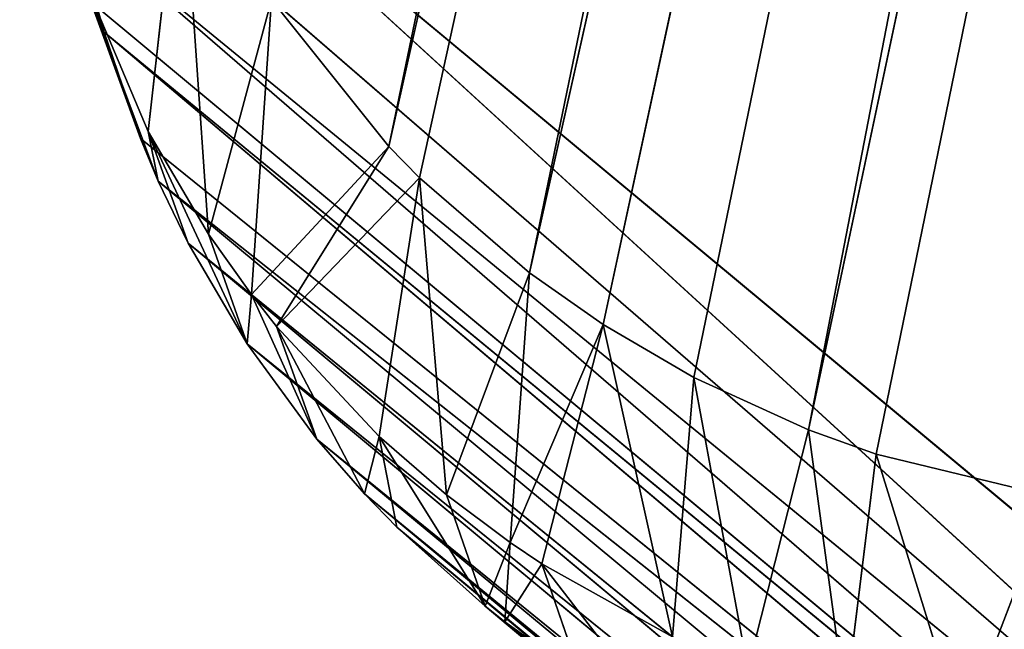
# Model space of a CAD drawing. Extents: x 0 to 24.4, y 0.5 to 27.5.
# Drawn here: x 0.5 to 0.6, y 0.7 to 0.8 of the extents above; entities that cross this region are included whole.
import ezdxf

# ---------------------------------------------------------------- set-up
doc = ezdxf.new("R2010")
doc.units = 0
doc.header["$MEASUREMENT"] = 0
doc.layers.get('0').update_dxf_attribs({"linetype": 'CONTINUOUS'})

# ---------------------------------------------------------------- blocks, each defined once
blk = doc.blocks.new('POLTRONA_ANNIE__M1104_M110')
at = {"color": 0}
for p, q in [((0.52718, 0.32403, 26.01174), (0.81466, 1.72051, 34.15698)), ((0.52718, 0.32403, 26.01174), (0.81466, 1.72051, 34.15698)), ((0.52718, 0.32403, 26.01174), (0.83387, 1.7031, 34.15743)), ((0.52718, 0.32403, 26.01174), (0.83387, 1.7031, 34.15743)), ((0.53137, 0.31974, 26.01233), (0.83387, 1.7031, 34.15743)), ((0.53137, 0.31974, 26.01233), (0.83387, 1.7031, 34.15743)), ((0.54642, 0.30665, 26.01405), (0.83387, 1.7031, 34.15743)), ((0.54642, 0.30665, 26.01405), (0.83387, 1.7031, 34.15743)), ((0.54642, 0.30665, 26.01405), (0.85524, 1.68935, 34.15779)), ((0.54642, 0.30665, 26.01405), (0.85524, 1.68935, 34.15779)), ((0.55649, 0.29956, 26.01491), (0.85524, 1.68935, 34.15779)), ((0.55649, 0.29956, 26.01491), (0.85524, 1.68935, 34.15779)), ((0.56893, 0.29228, 26.01572), (0.85524, 1.68935, 34.15779)), ((0.56893, 0.29228, 26.01572), (0.85524, 1.68935, 34.15779)), ((0.5846, 0.28509, 26.0164), (0.85524, 1.68935, 34.15779)), ((0.5846, 0.28509, 26.0164), (0.85524, 1.68935, 34.15779)), ((0.5846, 0.28509, 26.0164), (0.87924, 1.67902, 34.15806)), ((0.5846, 0.28509, 26.0164), (0.87924, 1.67902, 34.15806)), ((0.59387, 0.28175, 26.01665), (0.87924, 1.67902, 34.15806)), ((0.59387, 0.28175, 26.01665), (0.87924, 1.67902, 34.15806)), ((0.48213, 0.38307, 25.49675), (0.75413, 0.13296, 12.57441)), ((0.75219, 0.15751, 12.57441), (0.48213, 0.38307, 25.49675)), ((0.48213, 0.38307, 25.49675), (0.75413, 0.13296, 12.57441)), ((0.75219, 0.15751, 12.57441), (0.48213, 0.38307, 25.49675)), ((0.48277, 0.36892, 25.49701), (0.75413, 0.13296, 12.57441)), ((0.48277, 0.36892, 25.49701), (0.75413, 0.13296, 12.57441)), ((0.49423, 0.32607, 25.76533), (0.49876, 0.36645, 26.00546)), ((0.49423, 0.32607, 25.76533), (0.49876, 0.36645, 26.00546)), ((0.5025, 0.31199, 25.76665), (0.49876, 0.36645, 26.00546)), ((0.5025, 0.31199, 25.76665), (0.49876, 0.36645, 26.00546)), ((0.48476, 0.35442, 25.4973), (0.75413, 0.13296, 12.57441)), ((0.48476, 0.35442, 25.4973), (0.75735, 0.11758, 12.57441)), ((0.48476, 0.35442, 25.4973), (0.75735, 0.11758, 12.57441)), ((0.48476, 0.35442, 25.4973), (0.75413, 0.13296, 12.57441)), ((0.48431, 0.34976, 25.76309), (0.49423, 0.32607, 25.76533)), ((0.48821, 0.33974, 25.49763), (0.48431, 0.34976, 25.76309)), ((0.49319, 0.32511, 25.49799), (0.48431, 0.34976, 25.76309)), ((0.48821, 0.33974, 25.49763), (0.48431, 0.34976, 25.76309)), ((0.49319, 0.32511, 25.49799), (0.48431, 0.34976, 25.76309)), ((0.49563, 0.31928, 25.49815), (0.48431, 0.34976, 25.76309)), ((0.49563, 0.31928, 25.49815), (0.48431, 0.34976, 25.76309)), ((0.48431, 0.34976, 25.76309), (0.49423, 0.32607, 25.76533)), ((0.5025, 0.31199, 25.76665), (0.51111, 0.34424, 26.00884)), ((0.5025, 0.31199, 25.76665), (0.51111, 0.34424, 26.00884)), ((0.50837, 0.30369, 25.76742), (0.51111, 0.34424, 26.00884)), ((0.50837, 0.30369, 25.76742), (0.51111, 0.34424, 26.00884)), ((0.51111, 0.34424, 26.00884), (0.52718, 0.32403, 26.01174)), ((0.51111, 0.34424, 26.00884), (0.52718, 0.32403, 26.01174)), ((0.48728, 0.34315, 25.49755), (0.48821, 0.33974, 25.49763)), ((0.48728, 0.34315, 25.49755), (0.48821, 0.33974, 25.49763)), ((0.48728, 0.34315, 25.49755), (0.75735, 0.11758, 12.57441)), ((0.48728, 0.34315, 25.49755), (0.75735, 0.11758, 12.57441)), ((0.48821, 0.33974, 25.49763), (0.49319, 0.32511, 25.49799)), ((0.48821, 0.33974, 25.49763), (0.75987, 0.10897, 12.57441)), ((0.48821, 0.33974, 25.49763), (0.75735, 0.11758, 12.57441)), ((0.48821, 0.33974, 25.49763), (0.49319, 0.32511, 25.49799)), ((0.48821, 0.33974, 25.49763), (0.75987, 0.10897, 12.57441)), ((0.48821, 0.33974, 25.49763), (0.75735, 0.11758, 12.57441)), ((0.49319, 0.32511, 25.49799), (0.49563, 0.31928, 25.49815)), ((0.49319, 0.32511, 25.49799), (0.75987, 0.10897, 12.57441)), ((0.49319, 0.32511, 25.49799), (0.49563, 0.31928, 25.49815)), ((0.49319, 0.32511, 25.49799), (0.75987, 0.10897, 12.57441)), ((0.49423, 0.32607, 25.76533), (0.5025, 0.31199, 25.76665)), ((0.49563, 0.31928, 25.49815), (0.49423, 0.32607, 25.76533)), ((0.49972, 0.31075, 25.49838), (0.49423, 0.32607, 25.76533)), ((0.49563, 0.31928, 25.49815), (0.49423, 0.32607, 25.76533)), ((0.49972, 0.31075, 25.49838), (0.49423, 0.32607, 25.76533)), ((0.5078, 0.29691, 25.49879), (0.49423, 0.32607, 25.76533)), ((0.5078, 0.29691, 25.49879), (0.49423, 0.32607, 25.76533)), ((0.49423, 0.32607, 25.76533), (0.5025, 0.31199, 25.76665)), ((0.50837, 0.30369, 25.76742), (0.52718, 0.32403, 26.01174)), ((0.50837, 0.30369, 25.76742), (0.52718, 0.32403, 26.01174)), ((0.5118, 0.29931, 25.76783), (0.52718, 0.32403, 26.01174)), ((0.5118, 0.29931, 25.76783), (0.52718, 0.32403, 26.01174)), ((0.52718, 0.32403, 26.01174), (0.53137, 0.31974, 26.01233)), ((0.52718, 0.32403, 26.01174), (0.53137, 0.31974, 26.01233)), ((0.5118, 0.29931, 25.76783), (0.53137, 0.31974, 26.01233)), ((0.5118, 0.29931, 25.76783), (0.53137, 0.31974, 26.01233)), ((0.52586, 0.28419, 25.76921), (0.53137, 0.31974, 26.01233)), ((0.52586, 0.28419, 25.76921), (0.53137, 0.31974, 26.01233)), ((0.53137, 0.31974, 26.01233), (0.53505, 0.27617, 25.76992)), ((0.53137, 0.31974, 26.01233), (0.54642, 0.30665, 26.01405)), ((0.53137, 0.31974, 26.01233), (0.53505, 0.27617, 25.76992)), ((0.53137, 0.31974, 26.01233), (0.54642, 0.30665, 26.01405)), ((0.49563, 0.31928, 25.49815), (0.49972, 0.31075, 25.49838)), ((0.49563, 0.31928, 25.49815), (0.75987, 0.10897, 12.57441)), ((0.49563, 0.31928, 25.49815), (0.76572, 0.0937, 12.57441)), ((0.49563, 0.31928, 25.49815), (0.75987, 0.10897, 12.57441)), ((0.49563, 0.31928, 25.49815), (0.49972, 0.31075, 25.49838)), ((0.49563, 0.31928, 25.49815), (0.76572, 0.0937, 12.57441)), ((0.5025, 0.31199, 25.76665), (0.50837, 0.30369, 25.76742)), ((0.5078, 0.29691, 25.49879), (0.5025, 0.31199, 25.76665)), ((0.5078, 0.29691, 25.49879), (0.5025, 0.31199, 25.76665)), ((0.5025, 0.31199, 25.76665), (0.50837, 0.30369, 25.76742)), ((0.49972, 0.31075, 25.49838), (0.5078, 0.29691, 25.49879)), ((0.49972, 0.31075, 25.49838), (0.77042, 0.08401, 12.57441)), ((0.49972, 0.31075, 25.49838), (0.76572, 0.0937, 12.57441)), ((0.49972, 0.31075, 25.49838), (0.5078, 0.29691, 25.49879)), ((0.49972, 0.31075, 25.49838), (0.77042, 0.08401, 12.57441)), ((0.49972, 0.31075, 25.49838), (0.76572, 0.0937, 12.57441)), ((0.53505, 0.27617, 25.76992), (0.54642, 0.30665, 26.01405)), ((0.53505, 0.27617, 25.76992), (0.54642, 0.30665, 26.01405)), ((0.54376, 0.26963, 25.7705), (0.54642, 0.30665, 26.01405)), ((0.54376, 0.26963, 25.7705), (0.54642, 0.30665, 26.01405)), ((0.54642, 0.30665, 26.01405), (0.55649, 0.29956, 26.01491)), ((0.54642, 0.30665, 26.01405), (0.55649, 0.29956, 26.01491)), ((0.5078, 0.29691, 25.49879), (0.50837, 0.30369, 25.76742)), ((0.5078, 0.29691, 25.49879), (0.50837, 0.30369, 25.76742)), ((0.50837, 0.30369, 25.76742), (0.5118, 0.29931, 25.76783)), ((0.51734, 0.28383, 25.49922), (0.50837, 0.30369, 25.76742)), ((0.51734, 0.28383, 25.49922), (0.50837, 0.30369, 25.76742)), ((0.50837, 0.30369, 25.76742), (0.5118, 0.29931, 25.76783)), ((0.5118, 0.29931, 25.76783), (0.52586, 0.28419, 25.76921)), ((0.51734, 0.28383, 25.49922), (0.5118, 0.29931, 25.76783)), ((0.51734, 0.28383, 25.49922), (0.5118, 0.29931, 25.76783)), ((0.52386, 0.27631, 25.49948), (0.5118, 0.29931, 25.76783)), ((0.52386, 0.27631, 25.49948), (0.5118, 0.29931, 25.76783)), ((0.5118, 0.29931, 25.76783), (0.52586, 0.28419, 25.76921)), ((0.54376, 0.26963, 25.7705), (0.55649, 0.29956, 26.01491)), ((0.54376, 0.26963, 25.7705), (0.55649, 0.29956, 26.01491)), ((0.55649, 0.29956, 26.01491), (0.54812, 0.26669, 25.77076)), ((0.55649, 0.29956, 26.01491), (0.54812, 0.26669, 25.77076)), ((0.55649, 0.29956, 26.01491), (0.56893, 0.29228, 26.01572)), ((0.55649, 0.29956, 26.01491), (0.566, 0.25666, 25.77161)), ((0.55649, 0.29956, 26.01491), (0.566, 0.25666, 25.77161)), ((0.55649, 0.29956, 26.01491), (0.56893, 0.29228, 26.01572)), ((0.5078, 0.29691, 25.49879), (0.51734, 0.28383, 25.49922)), ((0.5078, 0.29691, 25.49879), (0.77042, 0.08401, 12.57441)), ((0.5078, 0.29691, 25.49879), (0.51734, 0.28383, 25.49922)), ((0.5078, 0.29691, 25.49879), (0.77799, 0.07119, 12.57441)), ((0.5078, 0.29691, 25.49879), (0.77799, 0.07119, 12.57441)), ((0.5078, 0.29691, 25.49879), (0.77042, 0.08401, 12.57441)), ((0.56893, 0.29228, 26.01572), (0.566, 0.25666, 25.77161)), ((0.56893, 0.29228, 26.01572), (0.566, 0.25666, 25.77161)), ((0.56893, 0.29228, 26.01572), (0.5846, 0.28509, 26.0164)), ((0.56893, 0.29228, 26.01572), (0.5763, 0.25218, 25.77197)), ((0.56893, 0.29228, 26.01572), (0.5763, 0.25218, 25.77197)), ((0.56893, 0.29228, 26.01572), (0.5846, 0.28509, 26.0164)), ((0.5846, 0.28509, 26.0164), (0.5763, 0.25218, 25.77197)), ((0.5846, 0.28509, 26.0164), (0.5763, 0.25218, 25.77197)), ((0.5846, 0.28509, 26.0164), (0.59387, 0.28175, 26.01665)), ((0.5846, 0.28509, 26.0164), (0.58966, 0.24759, 25.77233)), ((0.5846, 0.28509, 26.0164), (0.58966, 0.24759, 25.77233)), ((0.5846, 0.28509, 26.0164), (0.59387, 0.28175, 26.01665)), ((0.51734, 0.28383, 25.49922), (0.52386, 0.27631, 25.49948)), ((0.51734, 0.28383, 25.49922), (0.77799, 0.07119, 12.57441)), ((0.51734, 0.28383, 25.49922), (0.78489, 0.06147, 12.57441)), ((0.51734, 0.28383, 25.49922), (0.77799, 0.07119, 12.57441)), ((0.51734, 0.28383, 25.49922), (0.52386, 0.27631, 25.49948)), ((0.51734, 0.28383, 25.49922), (0.78489, 0.06147, 12.57441)), ((0.52386, 0.27631, 25.49948), (0.52586, 0.28419, 25.76921)), ((0.52386, 0.27631, 25.49948), (0.52586, 0.28419, 25.76921)), ((0.52586, 0.28419, 25.76921), (0.53505, 0.27617, 25.76992)), ((0.52825, 0.27174, 25.49965), (0.52586, 0.28419, 25.76921)), ((0.52825, 0.27174, 25.49965), (0.52586, 0.28419, 25.76921)), ((0.54034, 0.26085, 25.5001), (0.52586, 0.28419, 25.76921)), ((0.54034, 0.26085, 25.5001), (0.52586, 0.28419, 25.76921)), ((0.52586, 0.28419, 25.76921), (0.53505, 0.27617, 25.76992)), ((0.59387, 0.28175, 26.01665), (0.58966, 0.24759, 25.77233)), ((0.59387, 0.28175, 26.01665), (0.58966, 0.24759, 25.77233)), ((0.59387, 0.28175, 26.01665), (0.61783, 0.27596, 26.0168)), ((0.59387, 0.28175, 26.01665), (0.60557, 0.2438, 25.77259)), ((0.59387, 0.28175, 26.01665), (0.60557, 0.2438, 25.77259)), ((0.59387, 0.28175, 26.01665), (0.61783, 0.27596, 26.0168)), ((0.52386, 0.27631, 25.49948), (0.52825, 0.27174, 25.49965)), ((0.52386, 0.27631, 25.49948), (0.52825, 0.27174, 25.49965)), ((0.52386, 0.27631, 25.49948), (0.79398, 0.0507, 12.57441)), ((0.52386, 0.27631, 25.49948), (0.79398, 0.0507, 12.57441)), ((0.52386, 0.27631, 25.49948), (0.78489, 0.06147, 12.57441)), ((0.52386, 0.27631, 25.49948), (0.78489, 0.06147, 12.57441)), ((0.53505, 0.27617, 25.76992), (0.54376, 0.26963, 25.7705)), ((0.54034, 0.26085, 25.5001), (0.53505, 0.27617, 25.76992)), ((0.54034, 0.26085, 25.5001), (0.53505, 0.27617, 25.76992)), ((0.53505, 0.27617, 25.76992), (0.54376, 0.26963, 25.7705)), ((0.61783, 0.27596, 26.0168), (0.60557, 0.2438, 25.77259)), ((0.61783, 0.27596, 26.0168), (0.60557, 0.2438, 25.77259)), ((0.52825, 0.27174, 25.49965), (0.54034, 0.26085, 25.5001)), ((0.52825, 0.27174, 25.49965), (0.79398, 0.0507, 12.57441)), ((0.52825, 0.27174, 25.49965), (0.54034, 0.26085, 25.5001)), ((0.52825, 0.27174, 25.49965), (0.80243, 0.04221, 12.57441)), ((0.52825, 0.27174, 25.49965), (0.80243, 0.04221, 12.57441)), ((0.52825, 0.27174, 25.49965), (0.79398, 0.0507, 12.57441)), ((0.54034, 0.26085, 25.5001), (0.54376, 0.26963, 25.7705)), ((0.54034, 0.26085, 25.5001), (0.54376, 0.26963, 25.7705)), ((0.54303, 0.25871, 25.50019), (0.54376, 0.26963, 25.7705)), ((0.54303, 0.25871, 25.50019), (0.54376, 0.26963, 25.7705)), ((0.54376, 0.26963, 25.7705), (0.54812, 0.26669, 25.77076)), ((0.54376, 0.26963, 25.7705), (0.54812, 0.26669, 25.77076)), ((0.54303, 0.25871, 25.50019), (0.54812, 0.26669, 25.77076)), ((0.54303, 0.25871, 25.50019), (0.54812, 0.26669, 25.77076)), ((0.54812, 0.26669, 25.77076), (0.566, 0.25666, 25.77161)), ((0.55342, 0.2513, 25.50054), (0.54812, 0.26669, 25.77076)), ((0.55342, 0.2513, 25.50054), (0.54812, 0.26669, 25.77076)), ((0.56547, 0.24417, 25.50092), (0.54812, 0.26669, 25.77076)), ((0.56547, 0.24417, 25.50092), (0.54812, 0.26669, 25.77076)), ((0.54812, 0.26669, 25.77076), (0.566, 0.25666, 25.77161)), ((0.54034, 0.26085, 25.5001), (0.54303, 0.25871, 25.50019)), ((0.54034, 0.26085, 25.5001), (0.54303, 0.25871, 25.50019)), ((0.54034, 0.26085, 25.5001), (0.80243, 0.04221, 12.57441)), ((0.54034, 0.26085, 25.5001), (0.80243, 0.04221, 12.57441)), ((0.54303, 0.25871, 25.50019), (0.55342, 0.2513, 25.50054)), ((0.54303, 0.25871, 25.50019), (0.55342, 0.2513, 25.50054)), ((0.54303, 0.25871, 25.50019), (0.81316, 0.03309, 12.57441)), ((0.54303, 0.25871, 25.50019), (0.81316, 0.03309, 12.57441)), ((0.54303, 0.25871, 25.50019), (0.80243, 0.04221, 12.57441)), ((0.54303, 0.25871, 25.50019), (0.80243, 0.04221, 12.57441))]:
    blk.add_line(p, q, dxfattribs=at)
mesh = blk.add_polyface(dxfattribs=at)
corners = [(0.81466, 1.72051, 34.15698), (0.51111, 0.34424, 26.00884), (0.52718, 0.32403, 26.01174)]
mesh.append_faces([[corners[k] for k in face] for face in [(0, 1, 2)]], dxfattribs={"color": 0})
mesh = blk.add_polyface(dxfattribs=at)
corners = [(0.83387, 1.7031, 34.15743), (0.81466, 1.72051, 34.15698), (0.52718, 0.32403, 26.01174)]
mesh.append_faces([[corners[k] for k in face] for face in [(0, 1, 2)]], dxfattribs={"color": 0})
mesh = blk.add_polyface(dxfattribs=at)
corners = [(0.83387, 1.7031, 34.15743), (0.52718, 0.32403, 26.01174), (0.53137, 0.31974, 26.01233)]
mesh.append_faces([[corners[k] for k in face] for face in [(0, 1, 2)]], dxfattribs={"color": 0})
mesh = blk.add_polyface(dxfattribs=at)
corners = [(0.83387, 1.7031, 34.15743), (0.53137, 0.31974, 26.01233), (0.54642, 0.30665, 26.01405)]
mesh.append_faces([[corners[k] for k in face] for face in [(0, 1, 2)]], dxfattribs={"color": 0})
mesh = blk.add_polyface(dxfattribs=at)
corners = [(0.85524, 1.68935, 34.15779), (0.83387, 1.7031, 34.15743), (0.54642, 0.30665, 26.01405)]
mesh.append_faces([[corners[k] for k in face] for face in [(0, 1, 2)]], dxfattribs={"color": 0})
mesh = blk.add_polyface(dxfattribs=at)
corners = [(0.85524, 1.68935, 34.15779), (0.54642, 0.30665, 26.01405), (0.55649, 0.29956, 26.01491)]
mesh.append_faces([[corners[k] for k in face] for face in [(0, 1, 2)]], dxfattribs={"color": 0})
mesh = blk.add_polyface(dxfattribs=at)
corners = [(0.85524, 1.68935, 34.15779), (0.55649, 0.29956, 26.01491), (0.56893, 0.29228, 26.01572)]
mesh.append_faces([[corners[k] for k in face] for face in [(0, 1, 2)]], dxfattribs={"color": 0})
mesh = blk.add_polyface(dxfattribs=at)
corners = [(0.85524, 1.68935, 34.15779), (0.56893, 0.29228, 26.01572), (0.5846, 0.28509, 26.0164)]
mesh.append_faces([[corners[k] for k in face] for face in [(0, 1, 2)]], dxfattribs={"color": 0})
mesh = blk.add_polyface(dxfattribs=at)
corners = [(0.87924, 1.67902, 34.15806), (0.85524, 1.68935, 34.15779), (0.5846, 0.28509, 26.0164)]
mesh.append_faces([[corners[k] for k in face] for face in [(0, 1, 2)]], dxfattribs={"color": 0})
mesh = blk.add_polyface(dxfattribs=at)
corners = [(0.87924, 1.67902, 34.15806), (0.5846, 0.28509, 26.0164), (0.59387, 0.28175, 26.01665)]
mesh.append_faces([[corners[k] for k in face] for face in [(0, 1, 2)]], dxfattribs={"color": 0})
mesh = blk.add_polyface(dxfattribs=at)
corners = [(0.87924, 1.67902, 34.15806), (0.59387, 0.28175, 26.01665), (0.61783, 0.27596, 26.0168)]
mesh.append_faces([[corners[k] for k in face] for face in [(0, 1, 2)]], dxfattribs={"color": 0})
mesh = blk.add_polyface(dxfattribs=at)
corners = [(0.48213, 0.38307, 25.49675), (0.75198, 0.74782, 12.57441), (0.75219, 0.15751, 12.57441), (0.47666, 0.39758, 25.75849), (0.47666, 1.52919, 25.73871), (0.52958, 1.48499, 23.20625)]
mesh.append_faces([[corners[k] for k in face] for face in [(0, 1, 2), (1, 4, 5)]], dxfattribs={"vtx0": -1, "color": 0})
mesh.append_faces([[corners[k] for k in face] for face in [(1, 0, 3), (1, 3, 4)]], dxfattribs={"vtx0": -1, "vtx2": -1, "color": 0})
mesh = blk.add_polyface(dxfattribs=at)
corners = [(0.48213, 0.38307, 25.49675), (0.75219, 0.15751, 12.57441), (0.75413, 0.13296, 12.57441)]
mesh.append_faces([[corners[k] for k in face] for face in [(0, 1, 2)]], dxfattribs={"color": 0})
mesh = blk.add_polyface(dxfattribs=at)
corners = [(0.48213, 0.38307, 25.49675), (0.75413, 0.13296, 12.57441), (0.48277, 0.36892, 25.49701)]
mesh.append_faces([[corners[k] for k in face] for face in [(0, 1, 2)]], dxfattribs={"color": 0})
mesh = blk.add_polyface(dxfattribs=at)
corners = [(0.48277, 0.36892, 25.49701), (0.75413, 0.13296, 12.57441), (0.48476, 0.35442, 25.4973)]
mesh.append_faces([[corners[k] for k in face] for face in [(0, 1, 2)]], dxfattribs={"color": 0})
mesh = blk.add_polyface(dxfattribs=at)
corners = [(0.49876, 0.36645, 26.00546), (0.48431, 0.34976, 25.76309), (0.49423, 0.32607, 25.76533)]
mesh.append_faces([[corners[k] for k in face] for face in [(0, 1, 2)]], dxfattribs={"color": 0})
mesh = blk.add_polyface(dxfattribs=at)
corners = [(0.49876, 0.36645, 26.00546), (0.49423, 0.32607, 25.76533), (0.5025, 0.31199, 25.76665)]
mesh.append_faces([[corners[k] for k in face] for face in [(0, 1, 2)]], dxfattribs={"color": 0})
mesh = blk.add_polyface(dxfattribs=at)
corners = [(0.49876, 0.36645, 26.00546), (0.5025, 0.31199, 25.76665), (0.51111, 0.34424, 26.00884)]
mesh.append_faces([[corners[k] for k in face] for face in [(0, 1, 2)]], dxfattribs={"color": 0})
mesh = blk.add_polyface(dxfattribs=at)
corners = [(0.48476, 0.35442, 25.4973), (0.75735, 0.11758, 12.57441), (0.48728, 0.34315, 25.49755)]
mesh.append_faces([[corners[k] for k in face] for face in [(0, 1, 2)]], dxfattribs={"color": 0})
mesh = blk.add_polyface(dxfattribs=at)
corners = [(0.48476, 0.35442, 25.4973), (0.75413, 0.13296, 12.57441), (0.75735, 0.11758, 12.57441)]
mesh.append_faces([[corners[k] for k in face] for face in [(0, 1, 2)]], dxfattribs={"color": 0})
mesh = blk.add_polyface(dxfattribs=at)
corners = [(0.48431, 0.34976, 25.76309), (0.48728, 0.34315, 25.49755), (0.48821, 0.33974, 25.49763)]
mesh.append_faces([[corners[k] for k in face] for face in [(0, 1, 2)]], dxfattribs={"color": 0})
mesh = blk.add_polyface(dxfattribs=at)
corners = [(0.48431, 0.34976, 25.76309), (0.48821, 0.33974, 25.49763), (0.49319, 0.32511, 25.49799)]
mesh.append_faces([[corners[k] for k in face] for face in [(0, 1, 2)]], dxfattribs={"color": 0})
mesh = blk.add_polyface(dxfattribs=at)
corners = [(0.48431, 0.34976, 25.76309), (0.49319, 0.32511, 25.49799), (0.49563, 0.31928, 25.49815)]
mesh.append_faces([[corners[k] for k in face] for face in [(0, 1, 2)]], dxfattribs={"color": 0})
mesh = blk.add_polyface(dxfattribs=at)
corners = [(0.48431, 0.34976, 25.76309), (0.49563, 0.31928, 25.49815), (0.49423, 0.32607, 25.76533)]
mesh.append_faces([[corners[k] for k in face] for face in [(0, 1, 2)]], dxfattribs={"color": 0})
mesh = blk.add_polyface(dxfattribs=at)
corners = [(0.51111, 0.34424, 26.00884), (0.5025, 0.31199, 25.76665), (0.50837, 0.30369, 25.76742)]
mesh.append_faces([[corners[k] for k in face] for face in [(0, 1, 2)]], dxfattribs={"color": 0})
mesh = blk.add_polyface(dxfattribs=at)
corners = [(0.51111, 0.34424, 26.00884), (0.50837, 0.30369, 25.76742), (0.52718, 0.32403, 26.01174)]
mesh.append_faces([[corners[k] for k in face] for face in [(0, 1, 2)]], dxfattribs={"color": 0})
mesh = blk.add_polyface(dxfattribs=at)
corners = [(0.48728, 0.34315, 25.49755), (0.75735, 0.11758, 12.57441), (0.48821, 0.33974, 25.49763)]
mesh.append_faces([[corners[k] for k in face] for face in [(0, 1, 2)]], dxfattribs={"color": 0})
mesh = blk.add_polyface(dxfattribs=at)
corners = [(0.48821, 0.33974, 25.49763), (0.75735, 0.11758, 12.57441), (0.75987, 0.10897, 12.57441)]
mesh.append_faces([[corners[k] for k in face] for face in [(0, 1, 2)]], dxfattribs={"color": 0})
mesh = blk.add_polyface(dxfattribs=at)
corners = [(0.48821, 0.33974, 25.49763), (0.75987, 0.10897, 12.57441), (0.49319, 0.32511, 25.49799)]
mesh.append_faces([[corners[k] for k in face] for face in [(0, 1, 2)]], dxfattribs={"color": 0})
mesh = blk.add_polyface(dxfattribs=at)
corners = [(0.49319, 0.32511, 25.49799), (0.75987, 0.10897, 12.57441), (0.49563, 0.31928, 25.49815)]
mesh.append_faces([[corners[k] for k in face] for face in [(0, 1, 2)]], dxfattribs={"color": 0})
mesh = blk.add_polyface(dxfattribs=at)
corners = [(0.49423, 0.32607, 25.76533), (0.49563, 0.31928, 25.49815), (0.49972, 0.31075, 25.49838)]
mesh.append_faces([[corners[k] for k in face] for face in [(0, 1, 2)]], dxfattribs={"color": 0})
mesh = blk.add_polyface(dxfattribs=at)
corners = [(0.49423, 0.32607, 25.76533), (0.49972, 0.31075, 25.49838), (0.5078, 0.29691, 25.49879)]
mesh.append_faces([[corners[k] for k in face] for face in [(0, 1, 2)]], dxfattribs={"color": 0})
mesh = blk.add_polyface(dxfattribs=at)
corners = [(0.49423, 0.32607, 25.76533), (0.5078, 0.29691, 25.49879), (0.5025, 0.31199, 25.76665)]
mesh.append_faces([[corners[k] for k in face] for face in [(0, 1, 2)]], dxfattribs={"color": 0})
mesh = blk.add_polyface(dxfattribs=at)
corners = [(0.52718, 0.32403, 26.01174), (0.50837, 0.30369, 25.76742), (0.5118, 0.29931, 25.76783)]
mesh.append_faces([[corners[k] for k in face] for face in [(0, 1, 2)]], dxfattribs={"color": 0})
mesh = blk.add_polyface(dxfattribs=at)
corners = [(0.52718, 0.32403, 26.01174), (0.5118, 0.29931, 25.76783), (0.53137, 0.31974, 26.01233)]
mesh.append_faces([[corners[k] for k in face] for face in [(0, 1, 2)]], dxfattribs={"color": 0})
mesh = blk.add_polyface(dxfattribs=at)
corners = [(0.53137, 0.31974, 26.01233), (0.5118, 0.29931, 25.76783), (0.52586, 0.28419, 25.76921)]
mesh.append_faces([[corners[k] for k in face] for face in [(0, 1, 2)]], dxfattribs={"color": 0})
mesh = blk.add_polyface(dxfattribs=at)
corners = [(0.53137, 0.31974, 26.01233), (0.52586, 0.28419, 25.76921), (0.53505, 0.27617, 25.76992)]
mesh.append_faces([[corners[k] for k in face] for face in [(0, 1, 2)]], dxfattribs={"color": 0})
mesh = blk.add_polyface(dxfattribs=at)
corners = [(0.54642, 0.30665, 26.01405), (0.53137, 0.31974, 26.01233), (0.53505, 0.27617, 25.76992)]
mesh.append_faces([[corners[k] for k in face] for face in [(0, 1, 2)]], dxfattribs={"color": 0})
mesh = blk.add_polyface(dxfattribs=at)
corners = [(0.49563, 0.31928, 25.49815), (0.75987, 0.10897, 12.57441), (0.76572, 0.0937, 12.57441)]
mesh.append_faces([[corners[k] for k in face] for face in [(0, 1, 2)]], dxfattribs={"color": 0})
mesh = blk.add_polyface(dxfattribs=at)
corners = [(0.49563, 0.31928, 25.49815), (0.76572, 0.0937, 12.57441), (0.49972, 0.31075, 25.49838)]
mesh.append_faces([[corners[k] for k in face] for face in [(0, 1, 2)]], dxfattribs={"color": 0})
mesh = blk.add_polyface(dxfattribs=at)
corners = [(0.5025, 0.31199, 25.76665), (0.5078, 0.29691, 25.49879), (0.50837, 0.30369, 25.76742)]
mesh.append_faces([[corners[k] for k in face] for face in [(0, 1, 2)]], dxfattribs={"color": 0})
mesh = blk.add_polyface(dxfattribs=at)
corners = [(0.49972, 0.31075, 25.49838), (0.76572, 0.0937, 12.57441), (0.77042, 0.08401, 12.57441)]
mesh.append_faces([[corners[k] for k in face] for face in [(0, 1, 2)]], dxfattribs={"color": 0})
mesh = blk.add_polyface(dxfattribs=at)
corners = [(0.49972, 0.31075, 25.49838), (0.77042, 0.08401, 12.57441), (0.5078, 0.29691, 25.49879)]
mesh.append_faces([[corners[k] for k in face] for face in [(0, 1, 2)]], dxfattribs={"color": 0})
mesh = blk.add_polyface(dxfattribs=at)
corners = [(0.54642, 0.30665, 26.01405), (0.53505, 0.27617, 25.76992), (0.54376, 0.26963, 25.7705)]
mesh.append_faces([[corners[k] for k in face] for face in [(0, 1, 2)]], dxfattribs={"color": 0})
mesh = blk.add_polyface(dxfattribs=at)
corners = [(0.55649, 0.29956, 26.01491), (0.54642, 0.30665, 26.01405), (0.54376, 0.26963, 25.7705)]
mesh.append_faces([[corners[k] for k in face] for face in [(0, 1, 2)]], dxfattribs={"color": 0})
mesh = blk.add_polyface(dxfattribs=at)
corners = [(0.50837, 0.30369, 25.76742), (0.5078, 0.29691, 25.49879), (0.51734, 0.28383, 25.49922)]
mesh.append_faces([[corners[k] for k in face] for face in [(0, 1, 2)]], dxfattribs={"color": 0})
mesh = blk.add_polyface(dxfattribs=at)
corners = [(0.50837, 0.30369, 25.76742), (0.51734, 0.28383, 25.49922), (0.5118, 0.29931, 25.76783)]
mesh.append_faces([[corners[k] for k in face] for face in [(0, 1, 2)]], dxfattribs={"color": 0})
mesh = blk.add_polyface(dxfattribs=at)
corners = [(0.5118, 0.29931, 25.76783), (0.51734, 0.28383, 25.49922), (0.52386, 0.27631, 25.49948)]
mesh.append_faces([[corners[k] for k in face] for face in [(0, 1, 2)]], dxfattribs={"color": 0})
mesh = blk.add_polyface(dxfattribs=at)
corners = [(0.5118, 0.29931, 25.76783), (0.52386, 0.27631, 25.49948), (0.52586, 0.28419, 25.76921)]
mesh.append_faces([[corners[k] for k in face] for face in [(0, 1, 2)]], dxfattribs={"color": 0})
mesh = blk.add_polyface(dxfattribs=at)
corners = [(0.55649, 0.29956, 26.01491), (0.54376, 0.26963, 25.7705), (0.54812, 0.26669, 25.77076)]
mesh.append_faces([[corners[k] for k in face] for face in [(0, 1, 2)]], dxfattribs={"color": 0})
mesh = blk.add_polyface(dxfattribs=at)
corners = [(0.55649, 0.29956, 26.01491), (0.54812, 0.26669, 25.77076), (0.566, 0.25666, 25.77161)]
mesh.append_faces([[corners[k] for k in face] for face in [(0, 1, 2)]], dxfattribs={"color": 0})
mesh = blk.add_polyface(dxfattribs=at)
corners = [(0.56893, 0.29228, 26.01572), (0.55649, 0.29956, 26.01491), (0.566, 0.25666, 25.77161)]
mesh.append_faces([[corners[k] for k in face] for face in [(0, 1, 2)]], dxfattribs={"color": 0})
mesh = blk.add_polyface(dxfattribs=at)
corners = [(0.5078, 0.29691, 25.49879), (0.77799, 0.07119, 12.57441), (0.51734, 0.28383, 25.49922)]
mesh.append_faces([[corners[k] for k in face] for face in [(0, 1, 2)]], dxfattribs={"color": 0})
mesh = blk.add_polyface(dxfattribs=at)
corners = [(0.5078, 0.29691, 25.49879), (0.77042, 0.08401, 12.57441), (0.77799, 0.07119, 12.57441)]
mesh.append_faces([[corners[k] for k in face] for face in [(0, 1, 2)]], dxfattribs={"color": 0})
mesh = blk.add_polyface(dxfattribs=at)
corners = [(0.56893, 0.29228, 26.01572), (0.566, 0.25666, 25.77161), (0.5763, 0.25218, 25.77197)]
mesh.append_faces([[corners[k] for k in face] for face in [(0, 1, 2)]], dxfattribs={"color": 0})
mesh = blk.add_polyface(dxfattribs=at)
corners = [(0.5846, 0.28509, 26.0164), (0.56893, 0.29228, 26.01572), (0.5763, 0.25218, 25.77197)]
mesh.append_faces([[corners[k] for k in face] for face in [(0, 1, 2)]], dxfattribs={"color": 0})
mesh = blk.add_polyface(dxfattribs=at)
corners = [(0.5846, 0.28509, 26.0164), (0.5763, 0.25218, 25.77197), (0.58966, 0.24759, 25.77233)]
mesh.append_faces([[corners[k] for k in face] for face in [(0, 1, 2)]], dxfattribs={"color": 0})
mesh = blk.add_polyface(dxfattribs=at)
corners = [(0.59387, 0.28175, 26.01665), (0.5846, 0.28509, 26.0164), (0.58966, 0.24759, 25.77233)]
mesh.append_faces([[corners[k] for k in face] for face in [(0, 1, 2)]], dxfattribs={"color": 0})
mesh = blk.add_polyface(dxfattribs=at)
corners = [(0.51734, 0.28383, 25.49922), (0.77799, 0.07119, 12.57441), (0.78489, 0.06147, 12.57441)]
mesh.append_faces([[corners[k] for k in face] for face in [(0, 1, 2)]], dxfattribs={"color": 0})
mesh = blk.add_polyface(dxfattribs=at)
corners = [(0.51734, 0.28383, 25.49922), (0.78489, 0.06147, 12.57441), (0.52386, 0.27631, 25.49948)]
mesh.append_faces([[corners[k] for k in face] for face in [(0, 1, 2)]], dxfattribs={"color": 0})
mesh = blk.add_polyface(dxfattribs=at)
corners = [(0.52586, 0.28419, 25.76921), (0.52386, 0.27631, 25.49948), (0.52825, 0.27174, 25.49965)]
mesh.append_faces([[corners[k] for k in face] for face in [(0, 1, 2)]], dxfattribs={"color": 0})
mesh = blk.add_polyface(dxfattribs=at)
corners = [(0.52586, 0.28419, 25.76921), (0.52825, 0.27174, 25.49965), (0.54034, 0.26085, 25.5001)]
mesh.append_faces([[corners[k] for k in face] for face in [(0, 1, 2)]], dxfattribs={"color": 0})
mesh = blk.add_polyface(dxfattribs=at)
corners = [(0.53505, 0.27617, 25.76992), (0.52586, 0.28419, 25.76921), (0.54034, 0.26085, 25.5001)]
mesh.append_faces([[corners[k] for k in face] for face in [(0, 1, 2)]], dxfattribs={"color": 0})
mesh = blk.add_polyface(dxfattribs=at)
corners = [(0.59387, 0.28175, 26.01665), (0.58966, 0.24759, 25.77233), (0.60557, 0.2438, 25.77259)]
mesh.append_faces([[corners[k] for k in face] for face in [(0, 1, 2)]], dxfattribs={"color": 0})
mesh = blk.add_polyface(dxfattribs=at)
corners = [(0.61783, 0.27596, 26.0168), (0.59387, 0.28175, 26.01665), (0.60557, 0.2438, 25.77259)]
mesh.append_faces([[corners[k] for k in face] for face in [(0, 1, 2)]], dxfattribs={"color": 0})
mesh = blk.add_polyface(dxfattribs=at)
corners = [(0.52386, 0.27631, 25.49948), (0.79398, 0.0507, 12.57441), (0.52825, 0.27174, 25.49965)]
mesh.append_faces([[corners[k] for k in face] for face in [(0, 1, 2)]], dxfattribs={"color": 0})
mesh = blk.add_polyface(dxfattribs=at)
corners = [(0.52386, 0.27631, 25.49948), (0.78489, 0.06147, 12.57441), (0.79398, 0.0507, 12.57441)]
mesh.append_faces([[corners[k] for k in face] for face in [(0, 1, 2)]], dxfattribs={"color": 0})
mesh = blk.add_polyface(dxfattribs=at)
corners = [(0.54376, 0.26963, 25.7705), (0.53505, 0.27617, 25.76992), (0.54034, 0.26085, 25.5001)]
mesh.append_faces([[corners[k] for k in face] for face in [(0, 1, 2)]], dxfattribs={"color": 0})
mesh = blk.add_polyface(dxfattribs=at)
corners = [(0.61783, 0.27596, 26.0168), (0.60557, 0.2438, 25.77259), (0.61187, 0.24276, 25.77265)]
mesh.append_faces([[corners[k] for k in face] for face in [(0, 1, 2)]], dxfattribs={"color": 0})
mesh = blk.add_polyface(dxfattribs=at)
corners = [(0.54034, 0.26085, 25.5001), (0.52825, 0.27174, 25.49965), (0.80243, 0.04221, 12.57441)]
mesh.append_faces([[corners[k] for k in face] for face in [(0, 1, 2)]], dxfattribs={"color": 0})
mesh = blk.add_polyface(dxfattribs=at)
corners = [(0.52825, 0.27174, 25.49965), (0.79398, 0.0507, 12.57441), (0.80243, 0.04221, 12.57441)]
mesh.append_faces([[corners[k] for k in face] for face in [(0, 1, 2)]], dxfattribs={"color": 0})
mesh = blk.add_polyface(dxfattribs=at)
corners = [(0.54376, 0.26963, 25.7705), (0.54034, 0.26085, 25.5001), (0.54303, 0.25871, 25.50019)]
mesh.append_faces([[corners[k] for k in face] for face in [(0, 1, 2)]], dxfattribs={"color": 0})
mesh = blk.add_polyface(dxfattribs=at)
corners = [(0.54812, 0.26669, 25.77076), (0.54376, 0.26963, 25.7705), (0.54303, 0.25871, 25.50019)]
mesh.append_faces([[corners[k] for k in face] for face in [(0, 1, 2)]], dxfattribs={"color": 0})
mesh = blk.add_polyface(dxfattribs=at)
corners = [(0.54812, 0.26669, 25.77076), (0.54303, 0.25871, 25.50019), (0.55342, 0.2513, 25.50054)]
mesh.append_faces([[corners[k] for k in face] for face in [(0, 1, 2)]], dxfattribs={"color": 0})
mesh = blk.add_polyface(dxfattribs=at)
corners = [(0.54812, 0.26669, 25.77076), (0.55342, 0.2513, 25.50054), (0.56547, 0.24417, 25.50092)]
mesh.append_faces([[corners[k] for k in face] for face in [(0, 1, 2)]], dxfattribs={"color": 0})
mesh = blk.add_polyface(dxfattribs=at)
corners = [(0.566, 0.25666, 25.77161), (0.54812, 0.26669, 25.77076), (0.56547, 0.24417, 25.50092)]
mesh.append_faces([[corners[k] for k in face] for face in [(0, 1, 2)]], dxfattribs={"color": 0})
mesh = blk.add_polyface(dxfattribs=at)
corners = [(0.54303, 0.25871, 25.50019), (0.54034, 0.26085, 25.5001), (0.80243, 0.04221, 12.57441)]
mesh.append_faces([[corners[k] for k in face] for face in [(0, 1, 2)]], dxfattribs={"color": 0})
mesh = blk.add_polyface(dxfattribs=at)
corners = [(0.55342, 0.2513, 25.50054), (0.54303, 0.25871, 25.50019), (0.81316, 0.03309, 12.57441)]
mesh.append_faces([[corners[k] for k in face] for face in [(0, 1, 2)]], dxfattribs={"color": 0})
mesh = blk.add_polyface(dxfattribs=at)
corners = [(0.54303, 0.25871, 25.50019), (0.80243, 0.04221, 12.57441), (0.81316, 0.03309, 12.57441)]
mesh.append_faces([[corners[k] for k in face] for face in [(0, 1, 2)]], dxfattribs={"color": 0})

msp = doc.modelspace()

# ---------------------------------------------------------------- block references
at = {"color": 0, "xscale": 0.9576000000000005, "yscale": 0.9533160000000012, "zscale": 0.9990999999999997}
msp.add_blockref('POLTRONA_ANNIE__M1104_M110', (0.00049, 0.48473, 0.01132), dxfattribs=at)

doc.saveas('drawing.dxf')
